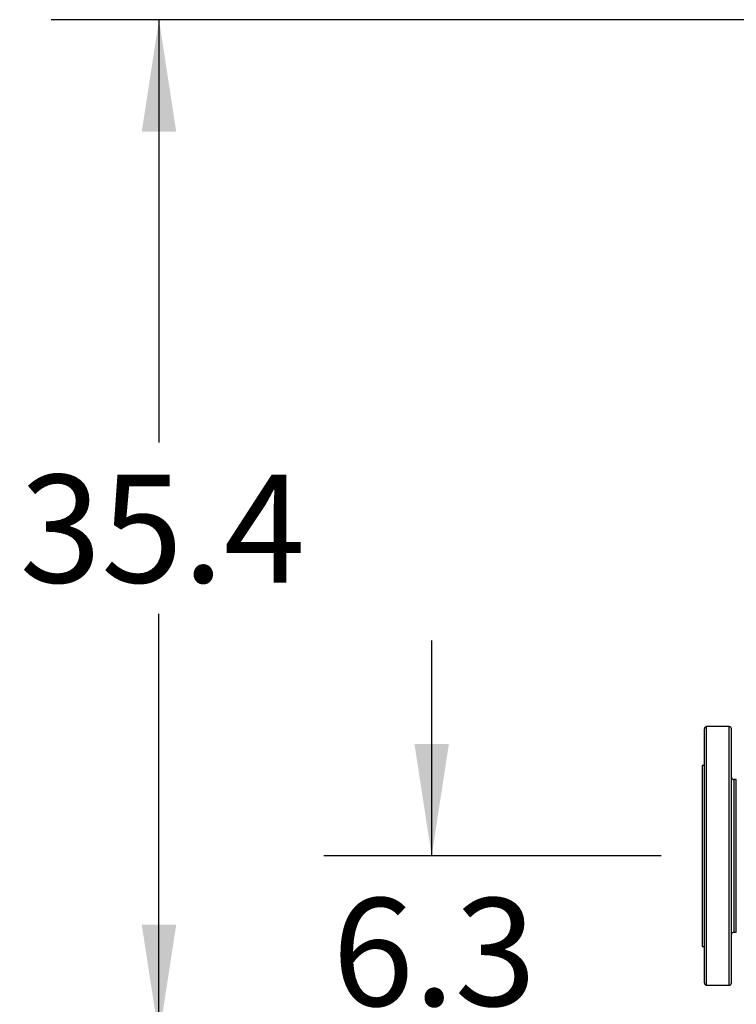
# Model space of a CAD drawing. Extents: x 0.4 to 10.6, y 0.4 to 8.1.
# Drawn here: x 5.7 to 6.5, y 2.8 to 4 of the extents above; entities that cross this region are included whole.
import ezdxf

# ---------------------------------------------------------------- set-up
doc = ezdxf.new("R2010")
doc.units = 0
doc.linetypes.add('SLD-SOLID', pattern=[0])
doc.layers.get('0').update_dxf_attribs({"linetype": 'CONTINUOUS'})
doc.styles.add('SLDTEXTSTYLE0', font='TXT', dxfattribs={"width": 0.75})
doc.dimstyles.new('SLDDIMSTYLE0', dxfattribs={"dimtxt": 0.125, "dimasz": 0.13, "dimexe": 0, "dimexo": 0.0625, "dimgap": 0.03125, "dimtad": 0, "dimtih": 1, "dimtoh": 1, "dimdec": 1, "dimlfac": 30, "dimrnd": 1e-09, "dimzin": 12, "dimtxsty": 'SLDTEXTSTYLE0', "dimsah": 1, "dimcen": 0.09, "dimazin": 3, "dimtfac": 1, "dimtmove": 0, "dimatfit": 3, "dimtolj": 1, "dimtzin": 12})
doc.dimstyles.new('SLDDIMSTYLE4', dxfattribs={"dimtxt": 0.125, "dimasz": 0.13, "dimexe": 0, "dimexo": 0.0625, "dimgap": 0.03125, "dimtad": 0, "dimtih": 1, "dimtoh": 1, "dimdec": 1, "dimlfac": 30, "dimrnd": 1e-09, "dimzin": 12, "dimtxsty": 'SLDTEXTSTYLE0', "dimsah": 1, "dimcen": 0.09, "dimazin": 3, "dimtfac": 1, "dimtdec": 1, "dimtofl": 0, "dimtmove": 0, "dimatfit": 3, "dimtolj": 1, "dimtzin": 12})

# ---------------------------------------------------------------- blocks, each defined once
blk = doc.blocks.new('_D')
at = {"color": 7, "linetype": 'SLD-SOLID'}
for p, q in [((6.1564, 2.9981), (6.1564, 3.2481)), ((6.4227, 2.9981), (6.0314, 2.9981)), ((6.4988, 2.7884), (6.0314, 2.7884)), ((6.1564, 2.7884), (6.1564, 2.5384))]:
    blk.add_line(p, q, dxfattribs=at)
for points in [[(6.1564, 2.9981), (6.1764, 3.1281), (6.1364, 3.1281)], [(6.1564, 2.7884), (6.1364, 2.6584), (6.1764, 2.6584)]]:
    blk.add_solid(points, dxfattribs=at)
at = {"color": 7, "linetype": 'SLD-SOLID', "insert": (6.041, 2.9492), "char_height": 0.125, "attachment_point": 1, "style": 'SLDTEXTSTYLE0'}
blk.add_mtext('6.3', dxfattribs=at)
blk = doc.blocks.new('_D_9')
at = {"color": 7, "linetype": 'SLD-SOLID'}
for p, q in [((6.5663, 3.9679), (5.7151, 3.9679)), ((5.8401, 3.9679), (5.8401, 3.4774)), ((5.8401, 2.7884), (5.8401, 3.2789)), ((6.4988, 2.7884), (5.7151, 2.7884))]:
    blk.add_line(p, q, dxfattribs=at)
for points in [[(5.8401, 3.9679), (5.8201, 3.8379), (5.8601, 3.8379)], [(5.8401, 2.7884), (5.8601, 2.9184), (5.8201, 2.9184)]]:
    blk.add_solid(points, dxfattribs=at)
at = {"color": 7, "linetype": 'SLD-SOLID', "insert": (5.6785, 3.4401), "char_height": 0.125, "attachment_point": 1, "style": 'SLDTEXTSTYLE0'}
blk.add_mtext('35.4', dxfattribs=at)

msp = doc.modelspace()

# ---------------------------------------------------------------- linework, layer by layer
at = {"color": 7, "linetype": 'SLD-SOLID'}
for p, q in [((6.5014, 3.1481), (6.4753, 3.1481)), ((6.4727, 3.1031), (6.4701, 3.1031)), ((6.4701, 3.1031), (6.4701, 2.8932)), ((6.5097, 3.0866), (6.5067, 3.0866)), ((6.5067, 2.9096), (6.5097, 2.9096)), ((6.4701, 2.8932), (6.4727, 2.8932)), ((6.4753, 2.8481), (6.5014, 2.8481))]:
    msp.add_line(p, q, dxfattribs=at)
at = {"color": 8, "linetype": 'SLD-SOLID'}
for p, q in [((6.4753, 3.1367), (6.4753, 3.1481)), ((6.5014, 3.1367), (6.5014, 3.1481)), ((6.4753, 2.8481), (6.4753, 3.1367)), ((6.5014, 2.8481), (6.5014, 3.1367)), ((6.5067, 3.0866), (6.5067, 3.0799)), ((6.5097, 2.9096), (6.5097, 3.0866)), ((6.5067, 3.0799), (6.5067, 2.9096))]:
    msp.add_line(p, q, dxfattribs=at)
at = {"color": 7, "linetype": 'SLD-SOLID'}
for centre, start, end in [((6.4753, 3.1455), 90, 180), ((6.5014, 3.1455), 360, 90), ((6.5067, 3.0893), 180, 270), ((6.5067, 2.907), 90, 180), ((6.4753, 2.8508), 180, 270), ((6.5014, 2.8508), 270, 0)]:
    msp.add_arc(centre, 0.00262, start, end, dxfattribs=at)
for points, knots in [([(6.4727, 3.1343), (6.4727, 3.1359), (6.4727, 3.1391), (6.4727, 3.1425), (6.4727, 3.1447), (6.4727, 3.1457), (6.4727, 3.1455), (6.4727, 3.1454)], [0, 0, 0, 0, 0.2291341, 0.4659813, 0.7098647, 0.9599387, 1, 1, 1, 1]), ([(6.504, 3.1343), (6.504, 3.1359), (6.504, 3.1391), (6.504, 3.1425), (6.504, 3.1447), (6.504, 3.1457), (6.504, 3.1455), (6.504, 3.1454)], [0, 0, 0, 0, 0.229134, 0.465981, 0.709865, 0.959939, 1, 1, 1, 1]), ([(6.4727, 2.8508), (6.4727, 2.8509), (6.4727, 2.8512), (6.4727, 2.8534), (6.4727, 2.857), (6.4727, 2.862), (6.4727, 2.8682), (6.4727, 2.8756), (6.4727, 2.884), (6.4727, 2.8934), (6.4727, 2.904), (6.4727, 2.9157), (6.4727, 2.9283), (6.4727, 2.9416), (6.4727, 2.9556), (6.4727, 2.9699), (6.4727, 2.9843), (6.4727, 2.9986), (6.4727, 3.0127), (6.4727, 3.0267), (6.4727, 3.0405), (6.4727, 3.0541), (6.4727, 3.0673), (6.4727, 3.08), (6.4727, 3.0919), (6.4727, 3.1028), (6.4727, 3.1126), (6.4727, 3.1212), (6.4727, 3.1286), (6.4727, 3.1324), (6.4727, 3.1343)], [0, 0, 0, 0, 0.036443, 0.072947, 0.109329, 0.145409, 0.181016, 0.215993, 0.250294, 0.285029, 0.320442, 0.356383, 0.392684, 0.429168, 0.465652, 0.501953, 0.537893, 0.573307, 0.608042, 0.642343, 0.67732, 0.712927, 0.749007, 0.785389, 0.821893, 0.858336, 0.894536, 0.930319, 0.965523, 1, 1, 1, 1]), ([(6.504, 2.8508), (6.504, 2.8509), (6.504, 2.8512), (6.504, 2.8534), (6.504, 2.857), (6.504, 2.862), (6.504, 2.8682), (6.504, 2.8756), (6.504, 2.884), (6.504, 2.8934), (6.504, 2.904), (6.504, 2.9157), (6.504, 2.9283), (6.504, 2.9416), (6.504, 2.9556), (6.504, 2.9699), (6.504, 2.9843), (6.504, 2.9986), (6.504, 3.0127), (6.504, 3.0267), (6.504, 3.0405), (6.504, 3.0541), (6.504, 3.0673), (6.504, 3.08), (6.504, 3.0919), (6.504, 3.1028), (6.504, 3.1126), (6.504, 3.1212), (6.504, 3.1286), (6.504, 3.1324), (6.504, 3.1343)], [0, 0, 0, 0, 0.036443, 0.072947, 0.109329, 0.145409, 0.181016, 0.215993, 0.250294, 0.285029, 0.320442, 0.356383, 0.392684, 0.429168, 0.465652, 0.501953, 0.537893, 0.573307, 0.608042, 0.642343, 0.67732, 0.712927, 0.749007, 0.785389, 0.821893, 0.858336, 0.894536, 0.930319, 0.965523, 1, 1, 1, 1])]:
    msp.add_open_spline(points, degree=3, knots=knots, dxfattribs=at)

# ---------------------------------------------------------------- dimensions: what is measured, and where the dimension line sits
for base, p1, p2, dimstyle, picture, middle in [((5.8401, 2.7884), (6.6163, 3.9679), (6.5488, 2.7884), 'SLDDIMSTYLE4', '_D_9', (5.8401, 3.3782)), ((6.1564, 2.9981), (6.5488, 2.7884), (6.4727, 2.9981), 'SLDDIMSTYLE0', '_D', (6.1564, 2.8872))]:
    dim = msp.add_linear_dim(base=base, p1=p1, p2=p2, angle=90, dimstyle=dimstyle, dxfattribs=at)
    dim.commit()
    dim.dimension.update_dxf_attribs({"geometry": picture, "text_midpoint": middle, "dimtype": 160})

doc.saveas('drawing.dxf')
